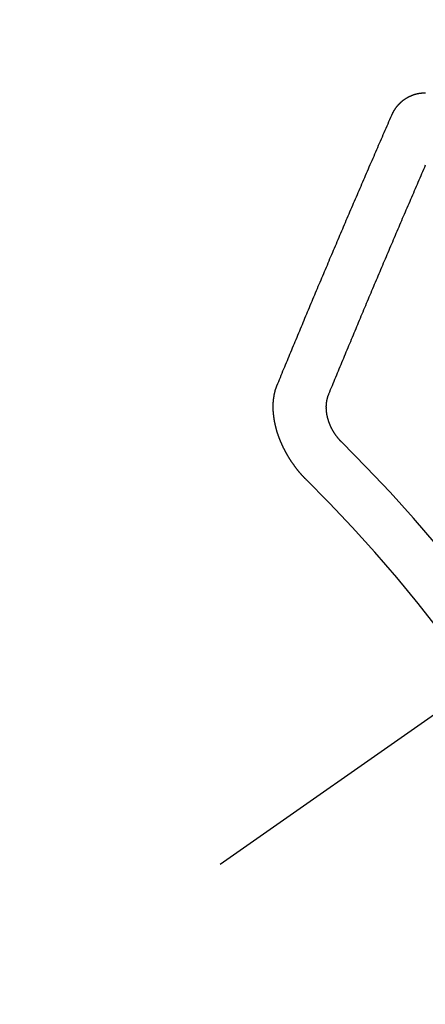
# Model space of a CAD drawing. Extents: x 163 to 26285, y -10810 to -2410.
# Drawn here: x 17098 to 17103, y -4239 to -4227 of the extents above; entities that cross this region are included whole.
import ezdxf

# ---------------------------------------------------------------- set-up
doc = ezdxf.new("R2010")
doc.units = 0
doc.header["$LTSCALE"] = 50
doc.header["$MEASUREMENT"] = 0
doc.linetypes.add('CENTER2', pattern=[1.125, 0.75, -0.125, 0.125, -0.125])
doc.linetypes.add('HIDDEN', pattern=[0.375, 0.25, -0.125])
doc.layers.get('0').update_dxf_attribs({"linetype": 'CONTINUOUS'})
doc.layers.add('150-機器', color=8, linetype='CONTINUOUS')
doc.layers.add('160-文字', color=254, linetype='CONTINUOUS')
doc.styles.add('KH001', font='txt')
doc.dimstyles.new('KH1xx030', dxfattribs={"dimscale": 30, "dimtxt": 2, "dimasz": 0.6, "dimexe": 0.3, "dimexo": 1.2, "dimgap": 0.5, "dimtad": 3, "dimdec": 1, "dimdsep": 46, "dimlunit": 6, "dimtxsty": 'KH001', "dimblk": 'DOT', "dimcen": 1, "dimdle": 1, "dimclrd": 256, "dimclre": 256, "dimclrt": 256, "dimadec": 0, "dimazin": 0, "dimtfac": 1, "dimtdec": 1, "dimtix": 1, "dimtmove": 2, "dimatfit": 3, "dimldrblk": 'CLOSEDBLANK', "dimfxl": 1, "dimtolj": 1, "dimtzin": 0, "dimlwd": -1, "dimlwe": -1, "dimarcsym": 0})

# ---------------------------------------------------------------- blocks, each defined once
blk = doc.blocks.new('_ClosedBlank')
at = {"color": 0, "linetype": 'ByBlock', "lineweight": -2}
for p, q in [((-1, 0.16667), (0, 0)), ((-1, 0.16667), (-1, -0.16667)), ((0, 0), (-1, -0.16667))]:
    blk.add_line(p, q, dxfattribs=at)
blk = doc.blocks.new('_Dot')
at = {"color": 0, "linetype": 'ByBlock', "lineweight": -2}
blk.add_line((-0.5, 0), (-1, 0), dxfattribs=at)
at = {"color": 0, "linetype": 'ByBlock', "const_width": 0.5}
blk.add_lwpolyline([(-0.25, 0, 1), (0.25, 0, 1)], format="xyb", close=True, dxfattribs=at)

msp = doc.modelspace()

# ---------------------------------------------------------------- linework, layer by layer
at = {"layer": '150-機器', "color": 13, "linetype": 'CENTER2'}
msp.add_line((17326.041, -4079.895), (17082.023, -4250.758), dxfattribs=at)
at = {"layer": '150-機器', "color": 13, "linetype": 'HIDDEN'}
for points in [[(17103.011, -4227.847), (17103.012, -4227.845), (17103.013, -4227.843), (17103.014, -4227.841), (17103.015, -4227.838), (17103.017, -4227.836), (17103.018, -4227.834), (17103.019, -4227.832), (17103.02, -4227.83), (17103.02, -4227.827), (17103.021, -4227.825), (17103.023, -4227.823), (17103.024, -4227.821), (17103.025, -4227.819), (17103.027, -4227.817), (17103.027, -4227.814), (17103.028, -4227.812), (17103.029, -4227.81), (17103.031, -4227.808), (17103.032, -4227.806), (17103.033, -4227.804), (17103.034, -4227.802), (17103.035, -4227.8), (17103.036, -4227.798), (17103.038, -4227.795), (17103.039, -4227.792), (17103.04, -4227.791), (17103.041, -4227.789), (17103.042, -4227.787), (17103.044, -4227.784), (17103.045, -4227.782), (17103.046, -4227.78), (17103.047, -4227.778), (17103.049, -4227.777), (17103.05, -4227.775), (17103.052, -4227.773), (17103.053, -4227.771), (17103.054, -4227.769), (17103.055, -4227.767), (17103.057, -4227.764), (17103.058, -4227.762), (17103.059, -4227.761), (17103.06, -4227.759), (17103.061, -4227.757), (17103.063, -4227.755), (17103.064, -4227.753), (17103.066, -4227.751), (17103.067, -4227.749), (17103.068, -4227.748), (17103.07, -4227.745), (17103.072, -4227.744), (17103.073, -4227.742), (17103.074, -4227.74), (17103.076, -4227.737), (17103.077, -4227.736), (17103.078, -4227.734), (17103.079, -4227.732), (17103.082, -4227.731), (17103.083, -4227.729), (17103.085, -4227.728), (17103.086, -4227.726), (17103.087, -4227.723), (17103.089, -4227.722), (17103.09, -4227.72), (17103.092, -4227.719), (17103.094, -4227.716), (17103.095, -4227.714), (17103.096, -4227.713), (17103.097, -4227.711), (17103.1, -4227.709), (17103.101, -4227.707), (17103.103, -4227.706), (17103.104, -4227.704), (17103.106, -4227.703), (17103.107, -4227.701), (17103.109, -4227.7), (17103.11, -4227.698), (17103.112, -4227.696), (17103.114, -4227.695), (17103.115, -4227.693), (17103.117, -4227.692), (17103.119, -4227.689), (17103.12, -4227.688), (17103.122, -4227.687), (17103.123, -4227.685), (17103.125, -4227.683), (17103.127, -4227.682), (17103.128, -4227.68), (17103.13, -4227.679), (17103.132, -4227.677), (17103.133, -4227.675), (17103.135, -4227.674), (17103.136, -4227.673), (17103.139, -4227.671), (17103.14, -4227.669), (17103.142, -4227.668), (17103.143, -4227.667), (17103.146, -4227.665), (17103.147, -4227.663), (17103.148, -4227.662), (17103.15, -4227.661), (17103.152, -4227.659), (17103.154, -4227.658), (17103.156, -4227.657), (17103.157, -4227.655), (17103.159, -4227.653), (17103.161, -4227.652), (17103.162, -4227.651), (17103.164, -4227.65), (17103.167, -4227.648), (17103.168, -4227.647), (17103.17, -4227.646), (17103.172, -4227.644), (17103.174, -4227.643), (17103.176, -4227.642), (17103.177, -4227.641), (17103.18, -4227.639), (17103.181, -4227.638), (17103.183, -4227.637), (17103.185, -4227.636), (17103.187, -4227.634), (17103.189, -4227.633), (17103.19, -4227.632), (17103.192, -4227.63), (17103.194, -4227.629), (17103.196, -4227.628), (17103.198, -4227.626), (17103.199, -4227.625), (17103.202, -4227.624), (17103.204, -4227.623), (17103.206, -4227.622), (17103.207, -4227.621), (17103.21, -4227.619), (17103.211, -4227.618), (17103.213, -4227.618), (17103.215, -4227.617), (17103.218, -4227.615), (17103.219, -4227.614), (17103.221, -4227.613), (17103.223, -4227.612), (17103.225, -4227.611), (17103.227, -4227.609), (17103.229, -4227.608), (17103.231, -4227.608), (17103.233, -4227.606), (17103.235, -4227.605), (17103.237, -4227.605), (17103.239, -4227.604), (17103.241, -4227.602), (17103.244, -4227.602), (17103.245, -4227.6), (17103.247, -4227.6), (17103.25, -4227.598), (17103.251, -4227.597), (17103.254, -4227.597), (17103.255, -4227.596), (17103.257, -4227.595), (17103.26, -4227.594), (17103.262, -4227.593), (17103.264, -4227.592), (17103.265, -4227.591), (17103.268, -4227.59), (17103.27, -4227.589), (17103.272, -4227.589), (17103.274, -4227.588), (17103.276, -4227.587), (17103.279, -4227.586), (17103.281, -4227.585), (17103.283, -4227.585), (17103.285, -4227.584), (17103.288, -4227.583), (17103.289, -4227.582), (17103.291, -4227.581), (17103.294, -4227.581), (17103.295, -4227.58), (17103.298, -4227.579), (17103.301, -4227.579), (17103.302, -4227.578), (17103.304, -4227.577), (17103.307, -4227.577), (17103.309, -4227.575), (17103.311, -4227.575), (17103.313, -4227.575), (17103.316, -4227.574), (17103.317, -4227.573), (17103.32, -4227.573), (17103.323, -4227.572), (17103.325, -4227.571), (17103.326, -4227.57), (17103.329, -4227.57), (17103.331, -4227.57), (17103.334, -4227.569), (17103.336, -4227.568), (17103.338, -4227.568), (17103.34, -4227.567), (17103.342, -4227.567), (17103.344, -4227.566), (17103.347, -4227.565), (17103.349, -4227.565), (17103.352, -4227.565), (17103.354, -4227.564), (17103.356, -4227.564), (17103.358, -4227.564), (17103.361, -4227.563), (17103.364, -4227.563), (17103.366, -4227.562), (17103.368, -4227.562), (17103.37, -4227.562), (17103.372, -4227.561), (17103.375, -4227.561), (17103.377, -4227.561), (17103.379, -4227.56), (17103.382, -4227.559), (17103.384, -4227.559), (17103.386, -4227.559), (17103.389, -4227.558), (17103.391, -4227.558), (17103.393, -4227.558), (17103.396, -4227.558), (17103.398, -4227.558), (17103.4, -4227.558), (17103.402, -4227.557), (17103.405, -4227.556), (17103.408, -4227.556), (17103.41, -4227.557), (17103.413, -4227.556), (17103.415, -4227.556), (17103.417, -4227.556), (17103.42, -4227.556), (17103.422, -4227.556), (17103.424, -4227.555), (17103.426, -4227.555), (17103.429, -4227.556), (17103.431, -4227.555), (17103.434, -4227.555), (17103.436, -4227.555), (17103.439, -4227.555), (17103.441, -4227.555), (17103.444, -4227.555), (17103.447, -4227.554), (17103.449, -4227.555)], [(17101.513, -4231.38), (17101.524, -4231.352), (17101.536, -4231.325), (17101.547, -4231.298), (17101.558, -4231.27), (17101.569, -4231.242), (17101.58, -4231.215), (17101.592, -4231.187), (17101.604, -4231.159), (17101.615, -4231.132), (17101.626, -4231.105), (17101.637, -4231.077), (17101.65, -4231.049), (17101.661, -4231.022), (17101.672, -4230.995), (17101.683, -4230.967), (17101.695, -4230.94), (17101.706, -4230.911), (17101.717, -4230.884), (17101.729, -4230.856), (17101.741, -4230.828), (17101.752, -4230.801), (17101.763, -4230.774), (17101.775, -4230.746), (17101.787, -4230.718), (17101.798, -4230.691), (17101.81, -4230.663), (17101.821, -4230.636), (17101.833, -4230.608), (17101.845, -4230.58), (17101.855, -4230.552), (17101.867, -4230.525), (17101.879, -4230.497), (17101.89, -4230.469), (17101.902, -4230.441), (17101.913, -4230.414), (17101.925, -4230.387), (17101.937, -4230.359), (17101.948, -4230.331), (17101.96, -4230.303), (17101.971, -4230.276), (17101.983, -4230.248), (17101.995, -4230.221), (17102.006, -4230.192), (17102.017, -4230.165), (17102.03, -4230.137), (17102.041, -4230.109), (17102.053, -4230.081), (17102.064, -4230.054), (17102.076, -4230.026), (17102.088, -4229.999), (17102.1, -4229.971), (17102.112, -4229.943), (17102.123, -4229.915), (17102.135, -4229.887), (17102.146, -4229.86), (17102.158, -4229.832), (17102.171, -4229.804), (17102.181, -4229.776), (17102.193, -4229.748), (17102.205, -4229.72), (17102.217, -4229.693), (17102.229, -4229.665), (17102.241, -4229.637), (17102.252, -4229.609), (17102.264, -4229.582), (17102.276, -4229.554), (17102.288, -4229.526), (17102.3, -4229.498), (17102.312, -4229.47), (17102.324, -4229.442), (17102.335, -4229.415), (17102.347, -4229.387), (17102.359, -4229.359), (17102.371, -4229.331), (17102.382, -4229.303), (17102.394, -4229.275), (17102.406, -4229.247), (17102.418, -4229.219), (17102.43, -4229.191), (17102.443, -4229.163), (17102.454, -4229.136), (17102.466, -4229.108), (17102.478, -4229.08), (17102.49, -4229.052), (17102.502, -4229.024), (17102.514, -4228.996), (17102.526, -4228.968), (17102.538, -4228.94), (17102.55, -4228.913), (17102.562, -4228.885), (17102.574, -4228.857), (17102.586, -4228.829), (17102.598, -4228.801), (17102.61, -4228.772), (17102.622, -4228.744), (17102.634, -4228.716), (17102.646, -4228.689), (17102.658, -4228.661), (17102.67, -4228.633), (17102.682, -4228.605), (17102.694, -4228.577), (17102.706, -4228.549), (17102.718, -4228.521), (17102.73, -4228.493), (17102.743, -4228.465), (17102.755, -4228.437), (17102.767, -4228.409), (17102.78, -4228.381), (17102.792, -4228.353), (17102.804, -4228.325), (17102.816, -4228.297), (17102.828, -4228.269), (17102.84, -4228.241), (17102.852, -4228.213), (17102.864, -4228.185), (17102.877, -4228.156), (17102.889, -4228.128), (17102.901, -4228.1), (17102.913, -4228.072), (17102.925, -4228.044), (17102.937, -4228.016), (17102.95, -4227.987), (17102.962, -4227.959), (17102.974, -4227.931), (17102.986, -4227.904), (17102.999, -4227.875), (17103.011, -4227.847)], [(17102.192, -4231.487), (17102.203, -4231.459), (17102.214, -4231.431), (17102.225, -4231.404), (17102.236, -4231.376), (17102.248, -4231.349), (17102.259, -4231.321), (17102.27, -4231.294), (17102.281, -4231.267), (17102.293, -4231.239), (17102.304, -4231.212), (17102.315, -4231.185), (17102.327, -4231.157), (17102.339, -4231.129), (17102.35, -4231.102), (17102.361, -4231.075), (17102.372, -4231.047), (17102.384, -4231.02), (17102.396, -4230.992), (17102.407, -4230.964), (17102.418, -4230.937), (17102.43, -4230.91), (17102.441, -4230.882), (17102.453, -4230.854), (17102.464, -4230.827), (17102.476, -4230.8), (17102.487, -4230.772), (17102.499, -4230.744), (17102.51, -4230.717), (17102.521, -4230.69), (17102.534, -4230.662), (17102.545, -4230.634), (17102.556, -4230.607), (17102.567, -4230.58), (17102.579, -4230.552), (17102.591, -4230.524), (17102.602, -4230.497), (17102.614, -4230.469), (17102.625, -4230.442), (17102.637, -4230.414), (17102.648, -4230.385), (17102.659, -4230.358), (17102.671, -4230.33), (17102.683, -4230.303), (17102.695, -4230.275), (17102.706, -4230.247), (17102.717, -4230.22), (17102.729, -4230.192), (17102.741, -4230.165), (17102.753, -4230.137), (17102.764, -4230.109), (17102.776, -4230.081), (17102.787, -4230.054), (17102.8, -4230.026), (17102.811, -4229.999), (17102.823, -4229.971), (17102.834, -4229.943), (17102.846, -4229.915), (17102.858, -4229.888), (17102.87, -4229.86), (17102.882, -4229.832), (17102.893, -4229.805), (17102.905, -4229.777), (17102.916, -4229.75), (17102.928, -4229.722), (17102.941, -4229.694), (17102.952, -4229.666), (17102.964, -4229.638), (17102.975, -4229.611), (17102.987, -4229.583), (17102.999, -4229.555), (17103.011, -4229.528), (17103.023, -4229.5), (17103.035, -4229.472), (17103.046, -4229.444), (17103.058, -4229.416), (17103.07, -4229.389), (17103.082, -4229.361), (17103.094, -4229.333), (17103.106, -4229.305), (17103.118, -4229.277), (17103.13, -4229.249), (17103.141, -4229.222), (17103.153, -4229.194), (17103.165, -4229.166), (17103.177, -4229.138), (17103.189, -4229.11), (17103.201, -4229.083), (17103.213, -4229.055), (17103.225, -4229.027), (17103.237, -4228.999), (17103.249, -4228.971), (17103.261, -4228.943), (17103.272, -4228.916), (17103.285, -4228.888), (17103.297, -4228.86), (17103.309, -4228.832), (17103.321, -4228.804), (17103.333, -4228.776), (17103.345, -4228.748), (17103.357, -4228.72), (17103.369, -4228.692), (17103.381, -4228.664), (17103.393, -4228.636), (17103.405, -4228.609), (17103.417, -4228.581), (17103.429, -4228.553), (17103.441, -4228.525), (17103.453, -4228.497)], [(17101.9, -4232.611), (17101.898, -4232.609), (17101.895, -4232.606), (17101.893, -4232.604), (17101.89, -4232.601), (17101.888, -4232.599), (17101.885, -4232.596), (17101.883, -4232.594), (17101.881, -4232.592), (17101.879, -4232.589), (17101.876, -4232.587), (17101.873, -4232.584), (17101.871, -4232.582), (17101.868, -4232.579), (17101.866, -4232.576), (17101.863, -4232.574), (17101.862, -4232.571), (17101.859, -4232.569), (17101.857, -4232.566), (17101.854, -4232.563), (17101.852, -4232.561), (17101.849, -4232.558), (17101.847, -4232.556), (17101.844, -4232.553), (17101.842, -4232.551), (17101.839, -4232.548), (17101.838, -4232.545), (17101.835, -4232.542), (17101.833, -4232.54), (17101.83, -4232.537), (17101.828, -4232.535), (17101.826, -4232.532), (17101.824, -4232.529), (17101.821, -4232.527), (17101.819, -4232.524), (17101.817, -4232.521), (17101.814, -4232.519), (17101.812, -4232.516), (17101.81, -4232.513), (17101.807, -4232.511), (17101.805, -4232.508), (17101.803, -4232.505), (17101.8, -4232.502), (17101.798, -4232.5), (17101.796, -4232.497), (17101.794, -4232.494), (17101.791, -4232.491), (17101.789, -4232.488), (17101.787, -4232.486), (17101.785, -4232.483), (17101.783, -4232.48), (17101.78, -4232.477), (17101.778, -4232.475), (17101.776, -4232.472), (17101.774, -4232.468), (17101.772, -4232.466), (17101.769, -4232.463), (17101.767, -4232.461), (17101.765, -4232.458), (17101.763, -4232.454), (17101.761, -4232.452), (17101.759, -4232.449), (17101.757, -4232.446), (17101.754, -4232.443), (17101.752, -4232.44), (17101.75, -4232.438), (17101.748, -4232.434), (17101.746, -4232.432), (17101.744, -4232.429), (17101.742, -4232.426), (17101.74, -4232.423), (17101.737, -4232.42), (17101.736, -4232.417), (17101.733, -4232.414), (17101.732, -4232.412), (17101.729, -4232.408), (17101.727, -4232.405), (17101.725, -4232.403), (17101.723, -4232.399), (17101.721, -4232.396), (17101.719, -4232.394), (17101.717, -4232.39), (17101.715, -4232.388), (17101.713, -4232.385), (17101.71, -4232.381), (17101.709, -4232.379), (17101.706, -4232.376), (17101.705, -4232.373), (17101.702, -4232.37), (17101.7, -4232.367), (17101.698, -4232.364), (17101.697, -4232.36), (17101.695, -4232.358), (17101.693, -4232.355), (17101.691, -4232.351), (17101.689, -4232.349), (17101.687, -4232.346), (17101.685, -4232.343), (17101.683, -4232.34), (17101.681, -4232.336), (17101.679, -4232.334), (17101.677, -4232.33), (17101.675, -4232.328), (17101.673, -4232.325), (17101.672, -4232.321), (17101.67, -4232.318), (17101.668, -4232.315), (17101.666, -4232.313), (17101.664, -4232.309), (17101.662, -4232.305), (17101.66, -4232.303), (17101.658, -4232.3), (17101.657, -4232.297), (17101.655, -4232.293), (17101.653, -4232.291), (17101.651, -4232.288), (17101.65, -4232.284), (17101.648, -4232.281), (17101.646, -4232.278), (17101.645, -4232.275), (17101.642, -4232.272), (17101.64, -4232.269), (17101.639, -4232.266), (17101.637, -4232.262), (17101.636, -4232.259), (17101.634, -4232.256), (17101.632, -4232.254), (17101.63, -4232.25), (17101.628, -4232.246), (17101.627, -4232.243), (17101.625, -4232.24), (17101.623, -4232.238), (17101.622, -4232.234), (17101.62, -4232.231), (17101.619, -4232.228), (17101.617, -4232.225), (17101.615, -4232.221), (17101.613, -4232.218), (17101.612, -4232.215), (17101.61, -4232.212), (17101.609, -4232.209), (17101.607, -4232.205), (17101.606, -4232.202), (17101.604, -4232.199), (17101.603, -4232.196), (17101.6, -4232.193), (17101.6, -4232.19), (17101.597, -4232.187), (17101.596, -4232.184), (17101.594, -4232.18), (17101.593, -4232.177), (17101.592, -4232.173), (17101.59, -4232.171), (17101.588, -4232.167), (17101.587, -4232.165), (17101.585, -4232.161), (17101.584, -4232.158), (17101.582, -4232.155), (17101.581, -4232.152), (17101.579, -4232.148), (17101.578, -4232.145), (17101.577, -4232.141), (17101.575, -4232.139), (17101.573, -4232.135), (17101.572, -4232.132), (17101.571, -4232.128), (17101.569, -4232.126), (17101.568, -4232.122), (17101.567, -4232.119), (17101.565, -4232.116), (17101.564, -4232.113), (17101.562, -4232.109), (17101.561, -4232.106), (17101.56, -4232.103), (17101.558, -4232.099), (17101.557, -4232.096), (17101.556, -4232.093), (17101.554, -4232.09), (17101.553, -4232.086), (17101.552, -4232.083), (17101.551, -4232.08), (17101.549, -4232.076), (17101.548, -4232.073), (17101.546, -4232.07), (17101.545, -4232.067), (17101.544, -4232.064), (17101.543, -4232.06), (17101.542, -4232.057), (17101.541, -4232.054), (17101.54, -4232.05), (17101.538, -4232.048), (17101.536, -4232.044), (17101.536, -4232.041), (17101.535, -4232.038), (17101.533, -4232.034), (17101.532, -4232.031), (17101.531, -4232.028), (17101.53, -4232.024), (17101.529, -4232.021), (17101.528, -4232.018), (17101.527, -4232.014), (17101.526, -4232.011), (17101.525, -4232.008), (17101.524, -4232.005), (17101.522, -4232.002), (17101.522, -4231.999), (17101.521, -4231.995), (17101.519, -4231.992), (17101.518, -4231.989), (17101.517, -4231.986), (17101.516, -4231.983), (17101.515, -4231.979), (17101.514, -4231.976), (17101.513, -4231.973), (17101.512, -4231.97), (17101.511, -4231.966), (17101.51, -4231.963), (17101.509, -4231.96), (17101.509, -4231.956), (17101.508, -4231.953), (17101.507, -4231.949), (17101.506, -4231.946), (17101.505, -4231.943), (17101.504, -4231.94), (17101.503, -4231.937), (17101.503, -4231.934), (17101.501, -4231.93), (17101.501, -4231.927), (17101.5, -4231.924), (17101.499, -4231.921), (17101.499, -4231.917), (17101.498, -4231.914), (17101.497, -4231.911), (17101.496, -4231.908), (17101.494, -4231.904), (17101.494, -4231.901), (17101.493, -4231.898), (17101.493, -4231.895), (17101.492, -4231.892), (17101.492, -4231.888), (17101.491, -4231.885), (17101.49, -4231.882), (17101.489, -4231.879), (17101.489, -4231.875), (17101.488, -4231.872), (17101.487, -4231.869), (17101.487, -4231.866), (17101.486, -4231.863), (17101.485, -4231.86), (17101.485, -4231.856), (17101.484, -4231.853), (17101.483, -4231.85), (17101.483, -4231.846), (17101.482, -4231.843), (17101.481, -4231.84), (17101.481, -4231.837), (17101.48, -4231.834), (17101.48, -4231.83), (17101.479, -4231.827), (17101.479, -4231.824), (17101.478, -4231.82), (17101.478, -4231.817), (17101.477, -4231.814), (17101.477, -4231.812), (17101.476, -4231.809), (17101.476, -4231.805), (17101.475, -4231.802), (17101.475, -4231.798), (17101.474, -4231.795), (17101.474, -4231.792), (17101.474, -4231.79), (17101.474, -4231.786), (17101.473, -4231.783), (17101.473, -4231.779), (17101.472, -4231.776), (17101.472, -4231.773), (17101.471, -4231.771), (17101.471, -4231.767), (17101.471, -4231.764), (17101.47, -4231.76), (17101.47, -4231.758), (17101.47, -4231.755), (17101.469, -4231.752), (17101.469, -4231.748), (17101.469, -4231.746), (17101.469, -4231.742), (17101.468, -4231.739), (17101.468, -4231.736), (17101.468, -4231.733), (17101.467, -4231.73), (17101.467, -4231.726), (17101.467, -4231.724), (17101.467, -4231.72), (17101.467, -4231.717), (17101.466, -4231.715), (17101.466, -4231.711), (17101.466, -4231.709), (17101.466, -4231.705), (17101.466, -4231.702), (17101.465, -4231.699), (17101.465, -4231.696), (17101.466, -4231.693), (17101.465, -4231.69), (17101.465, -4231.686), (17101.465, -4231.684), (17101.464, -4231.681), (17101.465, -4231.678), (17101.465, -4231.674), (17101.465, -4231.672), (17101.464, -4231.668), (17101.465, -4231.666), (17101.464, -4231.663), (17101.465, -4231.66), (17101.464, -4231.656), (17101.465, -4231.653), (17101.464, -4231.65), (17101.465, -4231.648), (17101.464, -4231.644), (17101.465, -4231.641), (17101.465, -4231.639), (17101.465, -4231.635), (17101.465, -4231.633), (17101.465, -4231.629), (17101.465, -4231.627), (17101.465, -4231.624), (17101.465, -4231.62), (17101.466, -4231.618), (17101.465, -4231.615), (17101.465, -4231.612), (17101.466, -4231.609), (17101.466, -4231.606), (17101.466, -4231.603), (17101.466, -4231.601), (17101.466, -4231.598), (17101.466, -4231.594), (17101.467, -4231.591), (17101.467, -4231.589), (17101.468, -4231.586), (17101.467, -4231.583), (17101.467, -4231.58), (17101.468, -4231.577), (17101.468, -4231.574), (17101.469, -4231.572), (17101.469, -4231.568), (17101.469, -4231.565), (17101.469, -4231.563), (17101.469, -4231.56), (17101.47, -4231.558), (17101.47, -4231.555), (17101.47, -4231.551), (17101.471, -4231.548), (17101.471, -4231.546), (17101.472, -4231.543), (17101.472, -4231.54), (17101.472, -4231.538), (17101.472, -4231.535), (17101.473, -4231.532), (17101.473, -4231.53), (17101.474, -4231.527), (17101.474, -4231.524), (17101.475, -4231.521), (17101.475, -4231.518), (17101.476, -4231.516), (17101.476, -4231.513), (17101.477, -4231.51), (17101.477, -4231.507), (17101.478, -4231.505), (17101.478, -4231.502), (17101.479, -4231.499), (17101.479, -4231.496), (17101.48, -4231.493), (17101.48, -4231.491), (17101.481, -4231.488), (17101.481, -4231.485), (17101.481, -4231.483), (17101.482, -4231.481), (17101.482, -4231.478), (17101.484, -4231.475), (17101.484, -4231.472), (17101.485, -4231.469), (17101.485, -4231.466), (17101.486, -4231.464), (17101.487, -4231.462), (17101.487, -4231.459), (17101.488, -4231.456), (17101.489, -4231.454), (17101.489, -4231.451), (17101.49, -4231.449), (17101.49, -4231.446), (17101.491, -4231.444), (17101.492, -4231.441), (17101.492, -4231.438), (17101.493, -4231.436), (17101.494, -4231.434), (17101.495, -4231.432), (17101.495, -4231.429), (17101.496, -4231.426), (17101.498, -4231.424), (17101.498, -4231.421), (17101.499, -4231.419), (17101.5, -4231.416), (17101.501, -4231.414), (17101.501, -4231.411), (17101.502, -4231.409), (17101.503, -4231.407), (17101.504, -4231.405), (17101.504, -4231.402), (17101.506, -4231.399), (17101.507, -4231.397), (17101.508, -4231.395), (17101.508, -4231.392), (17101.509, -4231.39), (17101.51, -4231.387), (17101.511, -4231.385), (17101.511, -4231.382), (17101.513, -4231.38)], [(17102.359, -4232.118), (17102.357, -4232.115), (17102.354, -4232.112), (17102.351, -4232.11), (17102.349, -4232.107), (17102.346, -4232.104), (17102.343, -4232.101), (17102.341, -4232.099), (17102.338, -4232.097), (17102.335, -4232.093), (17102.334, -4232.091), (17102.331, -4232.088), (17102.328, -4232.085), (17102.325, -4232.082), (17102.323, -4232.079), (17102.32, -4232.077), (17102.318, -4232.074), (17102.316, -4232.071), (17102.313, -4232.068), (17102.31, -4232.065), (17102.309, -4232.062), (17102.306, -4232.059), (17102.303, -4232.056), (17102.301, -4232.053), (17102.299, -4232.05), (17102.297, -4232.046), (17102.294, -4232.043), (17102.293, -4232.041), (17102.289, -4232.038), (17102.287, -4232.035), (17102.285, -4232.031), (17102.283, -4232.028), (17102.28, -4232.025), (17102.278, -4232.022), (17102.276, -4232.019), (17102.274, -4232.016), (17102.272, -4232.013), (17102.269, -4232.009), (17102.267, -4232.006), (17102.266, -4232.002), (17102.263, -4231.999), (17102.261, -4231.996), (17102.259, -4231.993), (17102.257, -4231.99), (17102.255, -4231.987), (17102.253, -4231.983), (17102.251, -4231.98), (17102.249, -4231.976), (17102.247, -4231.973), (17102.246, -4231.97), (17102.243, -4231.967), (17102.242, -4231.963), (17102.239, -4231.96), (17102.237, -4231.956), (17102.236, -4231.953), (17102.233, -4231.949), (17102.233, -4231.946), (17102.23, -4231.943), (17102.229, -4231.939), (17102.226, -4231.936), (17102.225, -4231.932), (17102.223, -4231.929), (17102.222, -4231.926), (17102.22, -4231.922), (17102.218, -4231.919), (17102.217, -4231.915), (17102.215, -4231.911), (17102.213, -4231.909), (17102.212, -4231.905), (17102.21, -4231.901), (17102.209, -4231.897), (17102.207, -4231.895), (17102.206, -4231.891), (17102.204, -4231.887), (17102.203, -4231.883), (17102.202, -4231.88), (17102.2, -4231.876), (17102.198, -4231.873), (17102.197, -4231.869), (17102.196, -4231.866), (17102.194, -4231.862), (17102.193, -4231.858), (17102.192, -4231.855), (17102.191, -4231.852), (17102.189, -4231.848), (17102.188, -4231.845), (17102.187, -4231.841), (17102.187, -4231.837), (17102.185, -4231.833), (17102.184, -4231.83), (17102.183, -4231.827), (17102.181, -4231.823), (17102.18, -4231.82), (17102.18, -4231.815), (17102.178, -4231.811), (17102.177, -4231.808), (17102.177, -4231.804), (17102.176, -4231.801), (17102.174, -4231.797), (17102.174, -4231.794), (17102.173, -4231.79), (17102.172, -4231.787), (17102.171, -4231.782), (17102.17, -4231.779), (17102.17, -4231.776), (17102.169, -4231.772), (17102.169, -4231.768), (17102.167, -4231.764), (17102.167, -4231.761), (17102.166, -4231.758), (17102.166, -4231.753), (17102.165, -4231.75), (17102.164, -4231.746), (17102.164, -4231.742), (17102.163, -4231.739), (17102.163, -4231.736), (17102.162, -4231.731), (17102.161, -4231.728), (17102.161, -4231.725), (17102.161, -4231.721), (17102.161, -4231.717), (17102.16, -4231.714), (17102.16, -4231.71), (17102.16, -4231.706), (17102.159, -4231.703), (17102.159, -4231.699), (17102.159, -4231.696), (17102.158, -4231.693), (17102.158, -4231.688), (17102.158, -4231.685), (17102.158, -4231.681), (17102.157, -4231.677), (17102.157, -4231.674), (17102.157, -4231.67), (17102.157, -4231.667), (17102.158, -4231.664), (17102.158, -4231.66), (17102.158, -4231.657), (17102.157, -4231.653), (17102.157, -4231.649), (17102.157, -4231.646), (17102.157, -4231.642), (17102.158, -4231.639), (17102.158, -4231.636), (17102.158, -4231.632), (17102.158, -4231.628), (17102.159, -4231.625), (17102.159, -4231.622), (17102.159, -4231.618), (17102.159, -4231.615), (17102.159, -4231.612), (17102.16, -4231.608), (17102.16, -4231.605), (17102.16, -4231.601), (17102.161, -4231.598), (17102.161, -4231.594), (17102.162, -4231.592), (17102.162, -4231.588), (17102.162, -4231.585), (17102.164, -4231.582), (17102.164, -4231.578), (17102.164, -4231.575), (17102.165, -4231.572), (17102.165, -4231.568), (17102.166, -4231.566), (17102.167, -4231.562), (17102.168, -4231.56), (17102.167, -4231.556), (17102.169, -4231.553), (17102.169, -4231.55), (17102.171, -4231.547), (17102.171, -4231.544), (17102.172, -4231.541), (17102.173, -4231.538), (17102.173, -4231.535), (17102.175, -4231.531), (17102.175, -4231.529), (17102.176, -4231.525), (17102.177, -4231.523), (17102.177, -4231.52), (17102.179, -4231.517), (17102.18, -4231.514), (17102.181, -4231.511), (17102.182, -4231.508), (17102.183, -4231.506), (17102.184, -4231.503), (17102.185, -4231.5), (17102.186, -4231.498), (17102.188, -4231.494), (17102.189, -4231.492), (17102.19, -4231.489), (17102.192, -4231.487)]]:
    msp.add_lwpolyline(points, dxfattribs=at)
for radius in [20.146, 19.474]:
    msp.add_arc((17088.19, -4246.44), radius, 24.6923, 45.3078, dxfattribs=at)

# ---------------------------------------------------------------- leaders
at = {"layer": '160-文字', "annotation_type": 0, "has_hookline": 1, "hookline_direction": 0}
for points, text_width in [([(16616.041, -4060.058), (16873.447, -5464.805), (16891.447, -5464.805)], 1240.203), ([(16886.593, -4067.371), (17169.103, -5242.488), (17187.103, -5242.488)], 1630.051)]:
    msp.add_leader(points, dimstyle='KH1xx030', override={"dimgap": 0.5, "dimtad": 1}, dxfattribs=dict(at, text_width=text_width))

doc.saveas('drawing.dxf')
